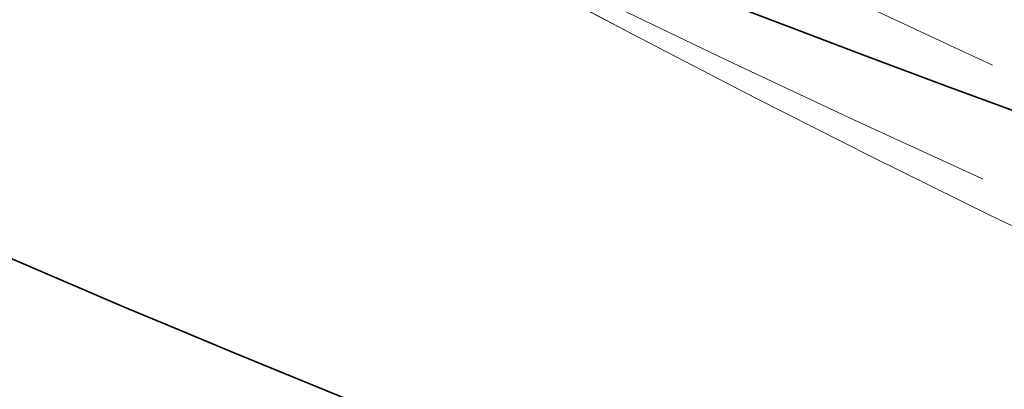
# Model space of a CAD drawing. Units: millimetres. Extents: x 0 to 2940, y 0 to 2079.
# Drawn here: x 2276 to 2298, y 1375 to 1384 of the extents above; entities that cross this region are included whole.
import ezdxf

# ---------------------------------------------------------------- set-up
doc = ezdxf.new("R2010")
doc.units = ezdxf.units.MM
doc.header["$LTSCALE"] = 7
doc.linetypes.add('DASHED', pattern=[0.2068, 0.1655, -0.0413])
doc.layers.add('Skrytá (ISO)', color=1, linetype='DASHED', lineweight=18)
doc.layers.add('Viditelná (ISO)', color=7, linetype='Continuous', lineweight=35)

msp = doc.modelspace()

# ---------------------------------------------------------------- linework, layer by layer
at = {"layer": 'Skrytá (ISO)', "ltscale": 13.00481224060059, "flags": 128}
msp.add_lwpolyline([(2182.478328238422, 1512.670587279205), (2182.591087916929, 1510.556934214449), (2182.748396814311, 1508.444449644091), (2182.950089714923, 1506.333460610294), (2183.196084010941, 1504.224280528466), (2183.486238088956, 1502.117250067528), (2183.82043393779, 1500.012658796061), (2184.198565347386, 1497.910861009744), (2184.620490704333, 1495.812153090538), (2185.086103798572, 1493.716858673916), (2185.595263016693, 1491.625311615422), (2186.147873949755, 1489.537828737151), (2186.743794984346, 1487.454720047822), (2187.382919910409, 1485.376315996287), (2188.06511891565, 1483.302933404643), (2188.790262187775, 1481.234899315053), (2189.558255317845, 1479.172527142924), (2190.36894489133, 1477.116143930421), (2191.222224698173, 1475.066066499639), (2192.117976727196, 1473.022618486054), (2193.056082967226, 1470.986113305072), (2194.03640180485, 1468.956877998857), (2195.05882703001, 1466.935236202883), (2196.12324653209, 1464.921504739247), (2197.229518697678, 1462.915997023356), (2198.377537316716, 1460.919046910753), (2199.56717257691, 1458.930971223532), (2200.798253362057, 1456.952073157034), (2202.070478743656, 1454.982584366125), (2203.38360089824, 1453.022777385942), (2204.737336598985, 1451.072890684728), (2206.131426221306, 1449.133189984242), (2207.565604240057, 1447.203917159417), (2209.039599229533, 1445.285327711945), (2210.553169266823, 1443.377677143515), (2212.106037025665, 1441.481231175886), (2213.697925179795, 1439.596221463924), (2215.328591806304, 1437.722913729387), (2216.997753678368, 1435.861549847208), (2218.70515707196, 1434.012405759213), (2220.450554163611, 1432.175723340337), (2222.233626323145, 1430.351737652133), (2224.054155229889, 1428.540724636429), (2225.911857657019, 1426.742929574846), (2227.806491681624, 1424.958614782454), (2229.737774076884, 1423.188022134187), (2231.705433417094, 1421.431407131734), (2233.709213027947, 1419.689020166753), (2235.748847384295, 1417.961120147623), (2237.824070960995, 1416.247959169346), (2239.93462413346, 1414.549785920234), (2242.080238426263, 1412.86686101201), (2244.260654214819, 1411.199436539677), (2246.475600073423, 1409.547764598236), (2248.724752946481, 1407.912096431015), (2251.007696844598, 1406.292610889197), (2253.324064457991, 1404.68950981912), (2255.673489952012, 1403.103004435512), (2258.055558812408, 1401.533265924508), (2260.469929544339, 1399.980522108447), (2262.916188371118, 1398.444943747626), (2265.393992691552, 1396.926752489761), (2267.902905495504, 1395.426112068853), (2270.44260799722, 1393.943257636282), (2273.012663284521, 1392.478352869491), (2275.61270505602, 1391.031602439307), (2278.242366895082, 1389.603211083094), (2280.901283335848, 1388.193386395975), (2283.589017368181, 1386.802292111951), (2286.305226022103, 1385.430143278277), (2289.049543462968, 1384.077154516374), (2291.821555176521, 1382.743497012373), (2294.620873201022, 1381.429360689199), (2297.44715235378, 1380.134972091685), (2300.2999840211, 1378.86050581265), (2303.178996467779, 1377.606166253448), (2306.083803207215, 1376.37214589202), (2309.014038404763, 1375.158649129717), (2311.969286071028, 1373.965858224412), (2314.94920692388, 1372.79398950087), (2317.953337769453, 1371.643221810273), (2320.981227215001, 1370.513734003806), (2324.032382563863, 1369.405647018936), (2327.106322920499, 1368.319068166371), (2330.202611643558, 1367.254143933749), (2333.320738334704, 1366.210971411711), (2336.460242750352, 1365.189676647758), (2339.620658746358, 1364.190395909459), (2342.801508377458, 1363.213234804179), (2346.002325499508, 1362.258326192796), (2349.22262036613, 1361.325785902744), (2352.46196223653, 1360.415746794903), (2355.719837762095, 1359.528321290015), (2358.995804400915, 1358.663632028892), (2362.289354704933, 1357.821794838968), (2365.600057933359, 1357.002949394499), (2368.927412538693, 1356.207201302851), (2372.270964177911, 1355.434676611525), (2375.630229005191, 1354.685504774711), (2379.004740876388, 1353.959801619842), (2382.394027746799, 1353.25768297435), (2385.797611671161, 1352.579274885736), (2389.21503240589, 1351.924706808191), (2392.645812005723, 1351.294101382525), (2396.089472525397, 1350.687567622794), (2399.545559621887, 1350.105231576497), (2403.013577648253, 1349.547222697825), (2406.492983753087, 1349.013636374076), (2409.98323508498, 1348.504520298898), (2413.483824195876, 1348.019901725805), (2416.994243637717, 1347.559814721689), (2420.513950559097, 1347.124289946753), (2424.042437511959, 1346.713354654511), (2427.579208849364, 1346.327039505166), (2431.123721719903, 1345.965402412433), (2434.675492277757, 1345.628439969624), (2438.233965870397, 1345.316210090456), (2441.798635049768, 1345.028722994996), (2445.36901597005, 1344.76603319027), (2448.944565779832, 1344.528150896348), (2452.524765229944, 1344.315130620256), (2456.109095071208, 1344.126982582061), (2459.697059656688, 1343.963751068724), (2463.28813973721, 1343.825476960515), (2466.881804262483, 1343.712163664123), (2470.477545784451, 1343.623872499955), (2474.074845053939, 1343.560617094765), (2477.673182821775, 1343.522438328826), (2481.272051639902, 1343.50937026903), (2484.870932259147, 1343.521440168889), (2488.469293629218, 1343.558678688607), (2492.066651904294, 1343.621119895076), (2495.662464232967, 1343.708794448498), (2499.256199564945, 1343.821733009077), (2502.847279645468, 1343.959887883164), (2506.43518522536, 1344.123218190488), (2510.019420657684, 1344.311645577197), (2513.599478494384, 1344.525108722886), (2517.174839486285, 1344.763553120528), (2520.74500798645, 1345.026927669783), (2524.309476546823, 1345.315143796734), (2527.867714117112, 1345.628153807731), (2531.41926045373, 1345.965896382368), (2534.963560904153, 1346.328313606929), (2538.500131622559, 1346.715330534251), (2542.028453359775, 1347.126896063997), (2545.548030468862, 1347.562952282449), (2549.058343700645, 1348.023420835756), (2552.558909209306, 1348.508254030268), (2556.049184143433, 1349.017383732203), (2559.52867285609, 1349.550748621154), (2562.996891501455, 1350.108294190094), (2566.453297228119, 1350.68994549186), (2569.89741799138, 1351.295644612736), (2573.328710939828, 1351.925343859073), (2576.746692227642, 1352.578961470329), (2580.150854406766, 1353.256442939479), (2583.540678228027, 1353.957733759493), (2586.915656243368, 1354.682758983211), (2590.275281004734, 1355.431470916982), (2593.619021461833, 1356.203757140063), (2596.946376067168, 1356.999474571508), (2600.25690227883, 1357.818473316991), (2603.55015165435, 1358.660613702255), (2606.82567575126, 1359.525739019596), (2610.083043828768, 1360.413699374689), (2613.321789742732, 1361.324351686588), (2616.541470951238, 1362.257549467657), (2619.741633111264, 1363.213146230259), (2622.921851382573, 1364.190981860002), (2626.081653720464, 1365.190923496008), (2629.220591682468, 1366.21282124395), (2632.338264030587, 1367.256504769369), (2635.434169217325, 1368.321848024764), (2638.507864700771, 1369.408711335877), (2641.558946292648, 1370.516915851525), (2644.58691539574, 1371.646344040931), (2647.591350120091, 1372.796837493046), (2650.571799072954, 1373.968241203512), (2653.527837414098, 1375.160401871313), (2656.458993098817, 1376.373186635572), (2659.364814734365, 1377.606440491929), (2662.244853878273, 1378.860023766127), (2665.098688640588, 1380.133778047117), (2667.925842551187, 1381.427561105626), (2670.725890769838, 1382.741219640638), (2673.498373052955, 1384.074596944451), (2676.24283948293, 1385.427491170729), (2678.958962578749, 1386.799665554572), (2681.646377980908, 1388.19091995299), (2684.304767059231, 1389.601022711115), (2686.933762503935, 1391.029768575923), (2689.533021898217, 1392.476936006158), (2692.102202877134, 1393.94231371057), (2694.640962499518, 1395.42567984516), (2697.148934533128, 1396.926829779022), (2699.625800295929, 1398.445535234039), (2702.071192478136, 1399.981587550496), (2704.484793187144, 1401.534758906052), (2706.866236588308, 1403.104844899356), (2709.215154634273, 1404.691643258235), (2711.531252297101, 1406.294901887689), (2713.814165217284, 1407.914424051415), (2716.06352608504, 1409.550001089699), (2718.279011844774, 1411.20139879266), (2720.460262562398, 1412.868422979011), (2722.606956657461, 1414.550833477164), (2724.71870469308, 1416.248442919213), (2726.795208691038, 1417.961007726879), (2728.836105766969, 1419.688321795465), (2730.841027135947, 1421.430179020275), (2732.809680720313, 1423.186335823029), (2734.741647580393, 1424.956618462578), (2736.636647439644, 1426.740773140578), (2738.494420673479, 1428.538544355336), (2740.31471945843, 1430.349680011852), (2742.097349076055, 1432.173880321475), (2743.842032200092, 1434.010906815962), (2745.548603614895, 1435.860452893283), (2747.216815496993, 1437.722263051748), (2748.846455426272, 1439.596061349531), (2750.43728147982, 1441.481571844807), (2751.989075336962, 1443.378539035884), (2753.501624577581, 1445.286659727425), (2754.974699079886, 1447.205688637805), (2756.408062821523, 1449.135339605131), (2757.801521084053, 1451.075340094267), (2759.154820143448, 1453.025427790144), (2760.467747579592, 1454.985313124179), (2761.740079171249, 1456.954740594683), (2762.971602498305, 1458.93342744645), (2764.162081538407, 1460.921097737654), (2765.311292070321, 1462.917495966607), (2766.41902167393, 1464.922322344656), (2767.485028426324, 1466.93533159018), (2768.509105807946, 1468.956234134596), (2769.491017796444, 1470.984757442767), (2770.430563772818, 1473.020639199625), (2771.327484112483, 1475.063600056653), (2772.181601798674, 1477.11335725865), (2772.992798820215, 1479.169553103246), (2773.761039773754, 1481.231829888077), (2774.486194846997, 1483.299870791045), (2775.16819323324, 1485.373341956609), (2775.80694052354, 1487.45189249578), (2776.402354110075, 1489.535208993151), (2776.954339583905, 1491.622950779801), (2777.462778933853, 1493.714784000189), (2777.92762495545, 1495.810388425528), (2778.348771438636, 1497.909406353452), (2778.726100372236, 1500.011527775244), (2779.05956455178, 1502.116405208604), (2779.349022363857, 1504.223711611368), (2779.594438405114, 1506.333126754751), (2779.795694664376, 1508.444292936387), (2779.952696732701, 1510.556893334178), (2780.065350201148, 1512.670587279205)], dxfattribs=at)
at = {"layer": 'Skrytá (ISO)', "ltscale": 12.9371452331543, "flags": 128}
for points in [[(2198.509851447057, 1498.135726344208), (2198.603198287139, 1496.23394890797), (2198.736562716945, 1494.332478073762), (2198.909932935358, 1492.431552309826), (2199.123273539024, 1490.53139986434), (2199.376560925709, 1488.632255798859), (2199.66975969206, 1486.734331328115), (2200.002810832489, 1484.837888767175), (2200.375726148113, 1482.943132517392), (2200.788458434462, 1481.050318080458), (2201.240972288185, 1479.159656671101), (2201.733255908161, 1477.271386757569), (2202.265238487688, 1475.385750214792), (2202.836931827881, 1473.502954850814), (2203.448276923154, 1471.623256167325), (2204.099261972387, 1469.746872192434), (2204.789839771112, 1467.874048207764), (2205.519986717093, 1466.004988614667), (2206.289667406978, 1464.139955728213), (2207.098881840765, 1462.279164169821), (2207.947547410632, 1460.422845594357), (2208.835675917697, 1458.571238470066), (2209.763214256931, 1456.724567638435), (2210.730127024981, 1454.883061347642), (2211.73639652017, 1453.04696147262), (2212.781999140263, 1451.216496261545), (2213.866887680791, 1449.391893962595), (2214.991044440076, 1447.573386230636), (2216.154439915324, 1445.761252414183), (2217.357038703184, 1443.955962636345), (2218.598651985773, 1442.157843939288), (2219.879067342975, 1440.367172264836), (2221.19804285188, 1438.584226961506), (2222.55537199293, 1436.809297597878), (2223.950836445449, 1435.042660115779), (2225.384223789321, 1433.28461430386), (2226.855309803313, 1431.535422477189), (2228.363876166748, 1429.795381017727), (2229.90971636007, 1428.064765867299), (2231.492594360926, 1426.3438631878), (2233.112309550317, 1424.632965954501), (2234.76863180645, 1422.932339889159), (2236.46134870921, 1421.242277967048), (2238.190230136804, 1419.563056129992), (2239.95507842051, 1417.894969056608), (2241.755660488259, 1416.238294392067), (2243.591769820492, 1414.593314891572), (2245.463176295415, 1412.960309903638), (2247.36967929403, 1411.339572403537), (2249.311033943147, 1409.731373223062), (2251.287036673488, 1408.13600022745), (2253.297478015216, 1406.553741281938), (2255.342133747096, 1404.984879141732), (2257.420788498734, 1403.429691452002), (2259.533218048894, 1401.888467781329), (2261.679103767401, 1400.361501104986), (2263.858062117936, 1398.849104838381), (2266.069706613896, 1397.351488492898), (2268.313621265886, 1395.868854766546), (2270.589466791778, 1394.401433610846), (2272.896853754689, 1392.949446460598), (2275.235393086525, 1391.513094097544), (2277.604743108054, 1390.092621483933), (2280.004491540778, 1388.688222361905), (2282.434273034083, 1387.300121293492), (2284.893722375648, 1385.928549574262), (2287.38245047433, 1384.573707999266), (2289.900069183995, 1383.23581725809), (2292.446211932427, 1381.91509580468), (2295.020515097692, 1380.611767203014), (2297.62258776777, 1379.326050332875), (2300.25204345606, 1378.058147892269), (2302.908514852776, 1376.808288981046), (2305.591637598414, 1375.576697589022), (2308.301020780953, 1374.3635857826), (2311.036280864073, 1373.16916136982), (2313.797072665085, 1371.993664522273), (2316.582980194592, 1370.837294531276), (2319.393646468788, 1369.700274534973), (2322.228673199955, 1368.582814044751), (2325.087703404286, 1367.48513960544), (2327.970338794063, 1366.407474355185), (2330.876054219552, 1365.349975001688), (2333.804389437169, 1364.312781219208), (2336.754869451931, 1363.296013945211), (2339.727016318574, 1362.299799227198), (2342.720363892956, 1361.324269926047), (2345.734463732608, 1360.369558902639), (2348.768808389474, 1359.435785391094), (2351.822955321643, 1358.523072032225), (2354.896420683297, 1357.6315550936), (2357.988738330289, 1356.76136062272), (2361.099436217916, 1355.912618073773), (2364.228054102594, 1355.08546030764), (2367.374102237942, 1354.279996338375), (2370.537132181492, 1353.496369246925), (2373.716660087423, 1352.73470508079), (2376.91221981159, 1351.995119667404), (2380.12334520985, 1351.277759494401), (2383.349564237498, 1350.582750609283), (2386.590393048714, 1349.910198619416), (2389.845371399912, 1349.260256825813), (2393.114044948065, 1348.63303424253), (2396.395923946794, 1348.028677357202), (2399.690542251954, 1347.447295183883), (2402.997421918282, 1346.889020583453), (2406.31612040387, 1346.353986416791), (2409.646112558985, 1345.842315324708), (2412.986879134453, 1345.354102694502), (2416.337889079983, 1344.889365559619), (2419.698623146402, 1344.448148207019), (2423.068573885653, 1344.030474483526), (2426.44723384968, 1343.636378456032), (2429.834071988193, 1343.265890784741), (2433.228604455369, 1342.919055756611), (2436.630288399801, 1342.595876778332), (2440.038663577902, 1342.296411763621), (2443.453151734912, 1342.020677745924), (2446.873292627243, 1341.768712198821), (2450.298567005724, 1341.540538969138), (2453.728432018944, 1341.336192123765), (2457.162403821083, 1341.155719356354), (2460.599974964085, 1340.999124073591), (2464.040614397658, 1340.866460782506), (2467.483814673747, 1340.757746516543), (2470.929068344296, 1340.673018749284), (2474.375879762365, 1340.612304734243), (2477.823706076547, 1340.575648758379), (2481.272051639902, 1340.563061041761), (2484.720420805492, 1340.574589278036), (2488.168270721909, 1340.61025731403), (2491.615093941096, 1340.670102623323), (2495.060406617233, 1340.754145646051), (2498.503677700027, 1340.862434075863), (2501.944328934718, 1340.994950879313), (2505.381852873249, 1341.151644956062), (2508.815730266448, 1341.332444765638), (2512.245453666258, 1341.537288987634), (2515.670539226856, 1341.766112894956), (2519.090479500189, 1342.018838133752), (2522.504755237082, 1342.295406790305), (2525.912882591714, 1342.595743917453), (2529.31435411603, 1342.919798414858), (2532.708674163089, 1343.267488521979), (2536.095323483721, 1343.638752918409), (2539.473794629866, 1344.033530283744), (2542.843627357941, 1344.451742264132), (2546.204278816538, 1344.893334352544), (2549.555253358715, 1345.35823160182), (2552.896067138653, 1345.846372691552), (2556.226200907179, 1346.357689487958), (2559.545141315677, 1346.892110450563), (2562.852422220004, 1347.449574258962), (2566.147512569866, 1348.030009372681), (2569.429916718328, 1348.633351064626), (2572.69913311789, 1349.259538014391), (2575.954648419938, 1349.908498681502), (2579.19598467921, 1350.580164932175), (2582.422628547091, 1351.274468632627), (2585.634066674967, 1351.991351869141), (2588.829773913104, 1352.730722661107), (2592.009242813447, 1353.492427707513), (2595.172048535763, 1354.276310300654), (2598.317724935906, 1355.082206919448), (2601.445853074204, 1355.909957449503), (2604.555972707071, 1356.759401776426), (2607.647647193155, 1357.630369565756), (2610.720433990547, 1358.522714329859), (2613.773890557338, 1359.436262327583), (2616.807586152736, 1360.370850037848), (2619.821054632598, 1361.326330973017), (2622.81385935557, 1362.302531391941), (2625.785581381982, 1363.299291180228), (2628.735754567685, 1364.316450223484), (2631.663930470216, 1365.353855220694), (2634.569687199617, 1366.411334134056), (2637.452573363142, 1367.48872514583), (2640.312140518323, 1368.585871548313), (2643.147954974088, 1369.702614930458), (2645.959585989648, 1370.838774737736), (2648.746555619737, 1371.994218109269), (2651.508436073845, 1373.16877300725), (2654.244799561459, 1374.362267393876), (2656.95520354067, 1375.574544561443), (2659.63919514359, 1376.805441840542), (2662.296325927751, 1378.054809336846), (2664.926148925825, 1379.322453720745), (2667.528200943947, 1380.608158667472), (2670.102164089511, 1381.911665694485), (2672.647722682624, 1383.232717596748), (2675.164513101348, 1384.571090810283), (2677.652266870259, 1385.926500876539), (2680.110597133971, 1387.298738071215), (2682.539188281737, 1388.687545229195), (2684.937724426218, 1390.092668432369), (2687.305889357391, 1391.513856983008), (2689.643320490529, 1392.9508776959), (2691.949725010402, 1394.403462720104), (2694.224740770213, 1395.871392750004), (2696.468074217163, 1397.354392695446), (2698.679363204456, 1398.852236437433), (2700.858315654431, 1400.364659957553), (2703.00454360535, 1401.891442672678), (2705.117803659159, 1403.432297569244), (2707.197685727025, 1404.987021949243), (2709.243916908103, 1406.555328799108), (2711.256140218586, 1408.136998387387), (2713.234037028299, 1409.731771805699), (2715.17727690595, 1411.339403772421), (2717.085535320806, 1412.959645599242), (2718.958475941015, 1414.592258817917), (2720.795786036961, 1416.236977706688), (2722.597105674558, 1417.893550170553), (2724.362133925309, 1419.56156059343), (2726.090690822169, 1421.240724516769), (2727.782652453403, 1422.930742151921), (2729.437865404484, 1424.631337557059), (2731.056176260883, 1426.342221163602), (2732.637449309747, 1428.063120436412), (2734.181531136549, 1429.793738993528), (2735.688280127877, 1431.533800893126), (2737.157554670319, 1433.283009753243), (2738.589195448789, 1435.041099852122), (2739.983078551552, 1436.807774807802), (2741.339026961844, 1438.582755271768), (2742.656928569049, 1440.365748268748), (2743.93661815752, 1442.156481263605), (2745.177942312729, 1443.954671501136), (2746.380777122939, 1445.760019192689), (2747.544963273066, 1447.57225180313), (2748.670359149698, 1449.391083170563), (2749.756817238864, 1451.216230539787), (2750.804190026594, 1453.047411155595), (2751.812347700597, 1454.884328636026), (2752.781113244107, 1456.726713852635), (2753.710362745391, 1458.574284050216), (2754.599942789918, 1460.426742846809), (2755.449729465956, 1462.283810893898), (2756.259557557858, 1464.14520543628), (2757.029592281269, 1466.010640312061), (2757.759904442897, 1467.879914526578), (2758.450482241622, 1469.752782798207), (2759.101325677444, 1471.629057759043), (2759.71241114813, 1473.508531601045), (2760.283738653678, 1475.390976076035), (2760.815284591854, 1477.276193596039), (2761.307037161539, 1479.163959319569), (2761.758996362735, 1481.054072251963), (2762.171138593205, 1482.946321178489), (2762.54346385295, 1484.840491477728), (2762.875960340853, 1486.73636852826), (2763.168604454678, 1488.633747928731), (2763.421396194424, 1490.532408244345), (2763.634335560092, 1492.432148480436), (2763.807398949448, 1494.332760828965), (2763.940550959137, 1496.234020448444), (2764.033826992514, 1498.135726344208)], [(2198.509860178444, 1498.135722898444), (2198.603197579319, 1496.233943096516), (2198.736571188177, 1494.332479184181), (2198.909942487977, 1492.43154966849), (2199.123285445736, 1490.531396767633), (2199.37654997389, 1488.632249339308), (2199.669756778319, 1486.734332043381), (2200.002820603119, 1484.837887758606), (2200.375738556356, 1482.943134595183), (2200.788460550466, 1481.050308224192), (2201.240972579757, 1479.159654137376), (2201.733247697712, 1477.271383897827), (2202.265236273534, 1475.385746800827), (2202.836923387997, 1473.502957683023), (2203.448283008119, 1471.623258762604), (2204.099253019044, 1469.746875623713), (2204.789830985605, 1467.874046814137), (2205.51997839076, 1466.004990840925), (2206.289669201527, 1464.139956735645), (2207.098876928158, 1462.279166278903), (2207.94755726835, 1460.422848263108), (2208.835672161827, 1458.571234819516), (2209.763201360871, 1456.724564694335), (2210.730124160993, 1454.883063009571), (2211.736402501921, 1453.046961896478), (2212.782004108643, 1451.2165002344), (2213.866890464117, 1449.391893123698), (2214.991047562653, 1447.573389462806), (2216.154437343977, 1445.761252043182), (2217.357036972483, 1443.955964940084), (2218.598661015746, 1442.15784709958), (2219.879064361653, 1440.367173843891), (2221.198037523195, 1438.58422691177), (2222.555365228105, 1436.809294920637), (2223.950832204113, 1435.042659674536), (2225.384228964212, 1433.284613132287), (2226.855310396289, 1431.535423802733), (2228.363884825889, 1429.795380039581), (2229.909719168191, 1428.064767251986), (2231.492598150926, 1426.343867243992), (2233.112306045056, 1424.632961822193), (2234.768630927711, 1422.932341272159), (2236.461342149933, 1421.242275642851), (2238.190236466744, 1419.563060231934), (2239.955086578584, 1417.894973569896), (2241.755665185891, 1416.238297593914), (2243.591774828951, 1414.593317316295), (2245.463176180911, 1412.96031140066), (2247.369668889426, 1411.339566595306), (2249.311022762303, 1409.731366573401), (2251.287031205166, 1408.135994744395), (2253.297473160485, 1406.553739791), (2255.342140587568, 1404.984882583974), (2257.420794159563, 1403.42969497356), (2259.533220050517, 1401.888468115871), (2261.679104257954, 1400.361501100553), (2263.858074013247, 1398.849110708709), (2266.069699912734, 1397.351484880389), (2268.313623270183, 1395.868855911794), (2270.589463152678, 1394.401431433577), (2272.896860873989, 1392.949450555321), (2275.235410994641, 1391.513104411745), (2277.604755370774, 1390.092628380245), (2280.004488291727, 1388.688220571669), (2282.434275668223, 1387.300122910522), (2284.89371151842, 1385.928543890471), (2287.382438963982, 1384.573701095968), (2289.900074540938, 1383.235820710102), (2292.446212900209, 1381.915097220034), (2295.02052230278, 1380.611771139778), (2297.622593060623, 1379.326053187236), (2300.252045325558, 1378.058150342064), (2302.908523303986, 1376.808293164476), (2305.591639916147, 1375.576699787481), (2308.301018206493, 1374.363582268121), (2311.03629659616, 1373.169171231903), (2313.797074075018, 1371.993665375379), (2316.582974144283, 1370.837290379799), (2319.393631875695, 1369.700268389142), (2322.228676555733, 1368.582814799297), (2325.087713416294, 1367.485145272422), (2327.97033322612, 1366.407470523868), (2330.876052154341, 1365.349973141023), (2333.804390328279, 1364.312784555852), (2336.754861633224, 1363.29601242134), (2339.727018928973, 1362.299799728662), (2342.720370772324, 1361.324274633678), (2345.734454646384, 1360.369558152413), (2348.768802705764, 1359.4357815837), (2351.822952890338, 1358.523072754392), (2354.896413300138, 1357.631553009521), (2357.988733902328, 1356.761360262875), (2361.09944060949, 1355.91261906775), (2364.228047763685, 1355.085457514715), (2367.374104875309, 1354.279996486662), (2370.537132071685, 1353.496364008868), (2373.716655722163, 1352.734701665524), (2376.91222533714, 1351.995123526145), (2380.123343231385, 1351.277761221123), (2383.349559372062, 1350.582749257553), (2386.590393429727, 1349.91019862982), (2389.845383801019, 1349.260257602359), (2393.114044371231, 1348.633033828155), (2396.395925107529, 1348.028672034374), (2399.690534109942, 1347.447290159358), (2402.997427130897, 1346.889022644915), (2406.316106485163, 1346.353987494678), (2409.646115897875, 1345.842315876898), (2412.986880191559, 1345.354102809925), (2416.337880671056, 1344.889364313005), (2419.698623152556, 1344.448150203457), (2423.068564886315, 1344.030469953415), (2426.447223715817, 1343.636376653756), (2429.834069375378, 1343.265893267684), (2433.228606767653, 1342.919049177487), (2436.630306083725, 1342.595874157199), (2440.038649085203, 1342.296411477026), (2443.453164272558, 1342.020676628785), (2446.873298239057, 1341.768713276981), (2450.298555887356, 1341.540537177143), (2453.728431006355, 1341.336194873037), (2457.162405357661, 1341.155719414801), (2460.599971816638, 1340.999119877722), (2464.040613058429, 1340.866463373729), (2467.48382150163, 1340.757745353902), (2470.929079364618, 1340.673015899276), (2474.375868408998, 1340.612308059991), (2477.823693537428, 1340.575644404957), (2481.272048538805, 1340.563061257869), (2484.72041471797, 1340.574584858041), (2488.168274293299, 1340.610258473129), (2491.615096542341, 1340.670098255513), (2495.0604108791, 1340.754150352107), (2498.503675010602, 1340.862434452561), (2501.944334159813, 1340.994953348766), (2505.381855320443, 1341.1516482587), (2508.815728627248, 1341.332446512419), (2512.245456242276, 1341.537285526915), (2515.670540784343, 1341.766112936695), (2519.090483501962, 1342.018835503653), (2522.504763416133, 1342.295401126011), (2525.912882688904, 1342.595747220759), (2529.314366623371, 1342.919793910281), (2532.708670642719, 1343.267492763204), (2536.095320050043, 1343.63876049522), (2539.473804980101, 1344.033527843077), (2542.843628051708, 1344.451742441281), (2546.204279399621, 1344.893335026579), (2549.555261185887, 1345.358236202585), (2552.896063545263, 1345.846376706045), (2556.226200210321, 1346.357687009992), (2559.545144188417, 1346.892108265835), (2562.85242679629, 1347.449570749458), (2566.147515027651, 1348.03000886546), (2569.429916601425, 1348.633353153439), (2572.69913367966, 1349.259537623699), (2575.954650840236, 1349.908496483689), (2579.195981815723, 1350.58016361313), (2582.422622754524, 1351.274469682204), (2585.634064248164, 1351.991352238481), (2588.829771920048, 1352.730721847394), (2592.009251205263, 1353.49242730076), (2595.172054277759, 1354.276306645452), (2598.317727754606, 1355.082211619111), (2601.445858521322, 1355.909952623354), (2604.555976067579, 1356.759398623865), (2607.647655708371, 1357.63036696622), (2610.720438047123, 1358.522709454626), (2613.7738988556, 1359.436257058865), (2616.807578737226, 1360.370851363078), (2619.82104745012, 1361.326333623679), (2622.813871745576, 1362.302526393573), (2625.785583663319, 1363.299290090992), (2628.735752961467, 1364.316452345592), (2631.663931813969, 1365.353854610935), (2634.569681415242, 1366.411336537386), (2637.45256851658, 1367.488727491231), (2640.312136728232, 1368.585874133363), (2643.14796737884, 1369.702607369545), (2645.959577930782, 1370.838779265151), (2648.746541148998, 1371.994225933276), (2651.50844692583, 1373.168766258975), (2654.244814227068, 1374.36225995603), (2656.955214314242, 1375.574538895816), (2659.639187790777, 1376.805444662478), (2662.29633056266, 1378.054806294568), (2664.926137541097, 1379.322459925313), (2667.528186267482, 1380.608167504421), (2670.102174070627, 1381.911660257922), (2672.647707970277, 1383.232726216071), (2675.164512194821, 1384.571091617932), (2677.652263093182, 1385.926502777811), (2680.110591671819, 1387.298741121125), (2682.539198172406, 1388.687539491776), (2684.937735802818, 1390.092661498679), (2687.305882321425, 1391.513861052358), (2689.64333768801, 1392.950867433458), (2691.949732815072, 1394.403458608518), (2694.224743393789, 1395.871390746585), (2696.468071263209, 1397.354394172092), (2698.67936972517, 1398.852232546142), (2700.858293584923, 1400.364673771559), (2703.004562560621, 1401.891431362249), (2705.117788182245, 1403.432306073625), (2707.19769167136, 1404.987015661312), (2709.243906195582, 1406.555335937707), (2711.25613990254, 1408.136997580741), (2713.234037530374, 1409.731769458851), (2715.177275521969, 1411.339404751911), (2717.085530320207, 1412.959649826415), (2718.958478367976, 1414.592254455548), (2720.795787544457, 1416.236977026516), (2722.597101674254, 1417.893548939276), (2724.362120607513, 1419.561564683521), (2726.090690158399, 1421.240721029733), (2727.782648034141, 1422.930743799999), (2729.437866653541, 1424.631337984525), (2731.056171696539, 1426.342222725154), (2732.637453622871, 1428.063119845838), (2734.181532098833, 1429.793738334919), (2735.688273986347, 1431.533800280063), (2737.157551704215, 1433.283010671479), (2738.589191389143, 1435.041102275213), (2739.983077030457, 1436.807776544201), (2741.339022737571, 1438.582756157556), (2742.656930540748, 1440.365749181892), (2743.936608535758, 1442.156488582957), (2745.177946725571, 1443.954668933741), (2746.380782817419, 1445.760016056331), (2747.544960075408, 1447.57225230211), (2748.670356931987, 1449.391082594718), (2749.756822664909, 1451.216229218972), (2750.804194524636, 1453.047407779442), (2751.812345386739, 1454.884330077163), (2752.78111250168, 1456.726715123393), (2753.710368745027, 1458.574284939235), (2754.599945353599, 1460.42674156907), (2755.449715202963, 1462.283810440687), (2756.259550711922, 1464.145196544294), (2757.02958387524, 1466.010639442814), (2757.759899492053, 1467.879909886803), (2758.450488427003, 1469.752783085814), (2759.10133043098, 1471.629065037632), (2759.712404341334, 1473.508527678255), (2760.283737104584, 1475.390976478039), (2760.815272389744, 1477.276187173966), (2761.30703714333, 1479.163961829704), (2761.758998175405, 1481.054072514383), (2762.171135236855, 1482.946315005721), (2762.543463246906, 1484.840488093828), (2762.875961042912, 1486.736363714703), (2763.16860837576, 1488.633744459441), (2763.421396110092, 1490.532408944285), (2763.634339165137, 1492.432155959345), (2763.80739278043, 1494.332757704335), (2763.940548734151, 1496.234023450594), (2764.033821488759, 1498.135731550651)]]:
    msp.add_lwpolyline(points, dxfattribs=at)
at = {"layer": 'Skrytá (ISO)', "ltscale": 12.99233627319336}
msp.add_ellipse((2481.271839219785, 1531.797622645297), major_axis=(-281.3738971649826, -1.636690782902406e-11), ratio=0.5773502691896242, dxfattribs=at)
at = {"layer": 'Skrytá (ISO)', "ltscale": 12.99089908599854}
msp.add_ellipse((2481.271839219785, 1520.206834197059), major_axis=(-296.307813931636, -1.722177955798543e-11), ratio=0.5773502691896243, dxfattribs=at)
at = {"layer": 'Skrytá (ISO)', "ltscale": 13.06325531005859}
msp.add_ellipse((2481.271839219785, 1515.922841044056), major_axis=(-294.9484999999955, -1.767253010598324e-11), ratio=0.5773502691896256, dxfattribs=at)
at = {"layer": 'Skrytá (ISO)', "ltscale": 13.0156307220459}
msp.add_ellipse((2481.271839219785, 1515.922841044056), major_axis=(-290.8744999999992, -1.691091711109038e-11), ratio=0.5773502691896245, dxfattribs=at)
at = {"layer": 'Skrytá (ISO)', "ltscale": 13.10875415802002}
msp.add_ellipse((2481.271839219785, 1515.922841044056), major_axis=(-280.8749999999993, -1.632027846198979e-11), ratio=0.5773502691896245, dxfattribs=at)
at = {"layer": 'Skrytá (ISO)', "ltscale": 13.06298065185547}
for centre in [(2481.271839219785, 1518.066144568991), (2481.271839219785, 1515.922841044056)]:
    msp.add_ellipse(centre, major_axis=(-273.8749999999995, -1.641353719605831e-11), ratio=0.5773502691896254, dxfattribs=at)
at = {"layer": 'Skrytá (ISO)', "ltscale": 13.01515007019043}
msp.add_ellipse((2481.271839219785, 1518.066144568991), major_axis=(-266.8749999999995, -1.597832977040525e-11), ratio=0.5773502691896255, dxfattribs=at)
at = {"layer": 'Skrytá (ISO)', "ltscale": 12.98950099945068}
for centre, major_axis, ratio in [((2481.271839219785, 1462.340252920674), (-281.3124999999995, -1.731503829205394e-11), 0.5773502691896265), ((2481.271839219785, 1462.340252920673), (-281.3124999999995, -1.686428774405613e-11), 0.5773502691896256)]:
    msp.add_ellipse(centre, major_axis=major_axis, ratio=ratio, dxfattribs=at)
at = {"layer": 'Skrytá (ISO)', "ltscale": 13.00355434417725}
msp.add_ellipse((2481.271839219785, 1462.340252920674), major_axis=(-275.6249999999997, -1.243449787580175e-13), ratio=0.5773502691896257, dxfattribs=at)
at = {"layer": 'Skrytá (ISO)', "ltscale": 13.04211330413818}
msp.add_ellipse((2481.271839219785, 1462.340252920673), major_axis=(-273.4374999999993, -1.639799407371357e-11), ratio=0.5773502691896254, dxfattribs=at)
at = {"layer": 'Skrytá (ISO)', "ltscale": 13.0786190032959}
msp.add_ellipse((2481.271839219785, 1462.340252920674), major_axis=(-262.1499999999997, -1.554312234475219e-13), ratio=0.5773502691896257, dxfattribs=at)
at = {"layer": 'Skrytá (ISO)', "ltscale": 13.07979583740234}
msp.add_ellipse((2481.271839219785, 1545.929090393149), major_axis=(325.3066249999985, 1.957656259321539e-11), ratio=0.5773502691896255, start_param=3.548298787253607, end_param=5.876479173514907, dxfattribs=at)
at = {"layer": 'Viditelná (ISO)'}
for centre, major_axis, ratio in [((2481.271839219785, 1551.644566459644), (-338.0982499999973, -2.026823153755686e-11), 0.5773502691896255), ((2481.271839219785, 1551.644566459644), (-329.3482499999973, -1.964650664376677e-11), 0.5773502691896255), ((2481.271839219785, 1548.072393918085), (-297.4999999999993, -1.729949516970919e-11), 0.5773502691896245)]:
    msp.add_ellipse(centre, major_axis=major_axis, ratio=ratio, dxfattribs=at)
for centre, major_axis, ratio, start_param, end_param in [((2481.271839219785, 1548.451044207489), (-342.0094999999984, -7.771561172376096e-14), 0.5773502691896252, 5.497787143782142, 10.21017612416683), ((2481.271839219785, 1545.92909039315), (-300.1249999999997, -9.325873406851315e-14), 0.5773502691896254, 5.493404347471665, 10.21455892047725), ((2481.271839219785, 1548.072393918085), (-293.1249999999994, 4.507505479978137e-13), 0.5773502691896244, 5.862612450243351, 9.845350817705613), ((2481.271839219785, 1537.355876293408), (-343.4374999999997, -6.139533326177116e-13), 0.5773502691896261, 6.208809073662232, 9.499154194286731), ((2481.271839219785, 1537.355876293408), (-343.4374999999996, -8.743006318923108e-14), 0.5773502691896255, 6.208809073662233, 9.49915419428673), ((2481.271839219785, 1462.340252920674), (-341.2499999999992, -5.843242556480278e-13), 0.5773502691896266, 0.01683667118960752, 3.124755982400188)]:
    msp.add_ellipse(centre, major_axis=major_axis, ratio=ratio, start_param=start_param, end_param=end_param, dxfattribs=at)

doc.saveas('drawing.dxf')
